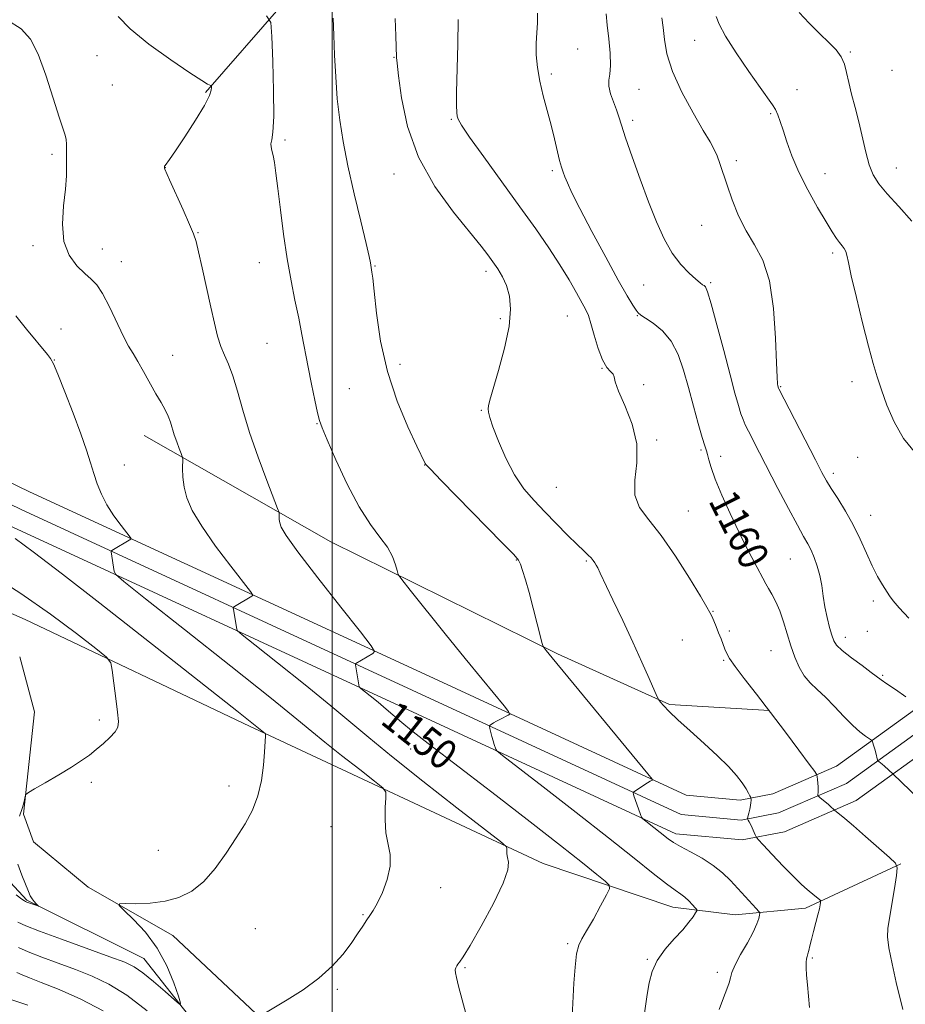
# Model space of a CAD drawing. Extents: x 2167300 to 2170200, y 312300 to 315200.
# Drawn here: x 2168917 to 2169153, y 314237 to 314500 of the extents above; entities that cross this region are included whole.
import ezdxf

# ---------------------------------------------------------------- set-up
doc = ezdxf.new("R2010")
doc.units = 0
doc.header["$MEASUREMENT"] = 0
doc.linetypes.add('rvrstm', pattern=[117.1, 50, -3.9, 0.5, -3.9, 0.5, -3.9, 0.5, -3.9, 50])
for name, color, linetype, lineweight in [('32000', 7, 'Continuous', 0), ('DTM HARD BREAKLINE', 7, 'Continuous', 0), ('DTM SPOT ELEVATION', 2, 'Continuous', 13), ('INDEX CONTOUR', 41, 'Continuous', 13), ('INDEX CONTOUR LABEL', 244, 'Continuous', 0), ('INTERMEDIATE CONTOUR', 44, 'Continuous', 0), ('STREAM - RIVER SINGLE LINE', 142, 'rvrstm', 0)]:
    doc.layers.add(name, color=color, linetype=linetype, lineweight=lineweight)
doc.styles.add('Style-ITALICS', font='ITALICS.shx')

msp = doc.modelspace()

# ---------------------------------------------------------------- linework, layer by layer
at = {"layer": '32000', "flags": 128}
msp.add_lwpolyline([(2169000, 312500), (2169000, 315000)], dxfattribs=at)
at = {"layer": 'DTM HARD BREAKLINE'}
for points in [[(2169257.44, 314801.42, 1200.8), (2169234.57, 314775.6, 1193.93), (2169208.35, 314748.48, 1189.93), (2169182.13, 314720.68, 1184.8), (2169148.53, 314687.62, 1178.67), (2169125, 314663.81, 1173.6), (2169081.97, 314618.82, 1168.67), (2169053.08, 314590.38, 1163.93), (2169020.75, 314549.98, 1157.27), (2168986.38, 314503.58, 1152.33), (2168966.19, 314480.41, 1149.8)], [(2169277.35, 314338.91, 1173.93), (2169268.94, 314343.88, 1173.33), (2169254.9, 314348.2, 1172.13), (2169240.19, 314351.83, 1171.07), (2169224.26, 314351.97, 1169.73), (2169206.91, 314347.78, 1168.27), (2169184.66, 314335.5, 1165.73), (2169156.92, 314316.87, 1162), (2169134.5, 314300.67, 1158.53), (2169117.49, 314293.27, 1156.8), (2169108.78, 314291.6, 1155.6), (2169094.43, 314292.91, 1154.47), (2169023.52, 314325.77, 1150.73), (2168919.28, 314373.92, 1144.33), (2168822.99, 314420.7, 1136.93), (2168734.68, 314461.39, 1131.4), (2168676.95, 314490.51, 1129), (2168665.61, 314495.95, 1128.8)], [(2169277.33, 314332.83, 1174.31), (2169266.8, 314339.04, 1173.53), (2169253.5, 314343.14, 1172.33), (2169239.53, 314346.59, 1171.27), (2169224.86, 314346.71, 1169.93), (2169208.83, 314342.84, 1168.47), (2169187.4, 314331.01, 1165.93), (2169159.92, 314312.56, 1162.2), (2169137.12, 314296.08, 1158.73), (2169119.05, 314288.22, 1157), (2169109.04, 314286.3, 1155.8), (2169093.05, 314287.76, 1154.67), (2169021.32, 314321.01, 1150.93), (2168917.03, 314369.18, 1144.53), (2168820.74, 314415.95, 1137.13), (2168732.4, 314456.66, 1131.6), (2168674.63, 314485.8, 1129.2), (2168663.34, 314491.22, 1129)], [(2169276.74, 314327.08, 1174.27), (2169264.66, 314334.2, 1173.33), (2169252.1, 314338.08, 1172.13), (2169238.87, 314341.35, 1171.07), (2169225.46, 314341.45, 1169.73), (2169210.75, 314337.9, 1168.27), (2169190.14, 314326.52, 1165.73), (2169162.92, 314308.25, 1162), (2169139.74, 314291.49, 1158.53), (2169120.61, 314283.17, 1156.8), (2169109.3, 314281, 1155.6), (2169091.67, 314282.61, 1154.47), (2169019.12, 314316.25, 1150.73), (2168914.78, 314364.44, 1144.33), (2168818.49, 314411.2, 1136.93), (2168730.12, 314451.93, 1131.4), (2168672.31, 314481.09, 1129), (2168661.07, 314486.49, 1128.8)], [(2169151.61, 314274.63, 1158.07), (2169126.18, 314262.83, 1155.6), (2169107.5, 314260.98, 1153.13), (2169090.85, 314263.11, 1151.27), (2169056.28, 314274.73, 1148.6), (2168977.9, 314311.36, 1143.73), (2168918.13, 314339.84, 1140.93), (2168874.95, 314358.85, 1140.2), (2168837.09, 314377.16, 1137.73), (2168816.57, 314395.32, 1136.2), (2168811.97, 314402.69, 1134.87)], [(2168949.86, 314388.92, 1147.2), (2168999.63, 314360.52, 1151.07), (2169060.06, 314330.7, 1154.2), (2169089.95, 314317.12, 1156.2), (2169116.61, 314315.58, 1158)], [(2169179.18, 314137.73, 1156.67), (2169141.33, 314156.04, 1151.6), (2169113.5, 314177.6, 1150.13), (2169089.03, 314202.46, 1148.87), (2169067.78, 314212.63, 1147.93), (2169041.81, 314216.17, 1147.73), (2169002.48, 314216.49, 1147.07), (2168982.6, 314231.98, 1146.13), (2168957.45, 314255.52, 1144.53), (2168934.89, 314268.37, 1143.73), (2168920.32, 314280.48, 1142.67), (2168917.71, 314287.84, 1142.2), (2168920.6, 314315.15, 1141.2), (2168916.72, 314329.85, 1140.6)]]:
    msp.add_polyline3d(points, dxfattribs=at)
at = {"layer": 'DTM SPOT ELEVATION'}
for p in [(2169096.65, 314494.4, 1165.06), (2168937.29, 314490.3, 1148.93), (2169016.49, 314489.82, 1155.92), (2169065.46, 314492.01, 1160.59), (2169138.18, 314491.27, 1168.15), (2169058.43, 314485.35, 1160.32), (2169149.29, 314486.33, 1169.11), (2168941.35, 314482.47, 1148.9), (2169081.84, 314481.31, 1163.04), (2169123.97, 314481.15, 1166.77), (2169116.9, 314474.81, 1165.79), (2169031.76, 314473.27, 1157.86), (2169080.09, 314473.02, 1162.37), (2168987.4, 314467.73, 1152.3), (2168925.29, 314463.96, 1147.71), (2169107.73, 314462.26, 1164.37), (2168955.51, 314460.42, 1150.02), (2169016.52, 314458.72, 1155.37), (2169058.7, 314459.59, 1159.73), (2169131.43, 314458.82, 1166.82), (2169150.45, 314460.3, 1168.75), (2169098.49, 314445.01, 1163.2), (2168964.24, 314443.04, 1150.08), (2168920.16, 314439.53, 1147.64), (2168938.72, 314438.64, 1148.67), (2169133.49, 314437.62, 1165.66), (2168943.72, 314435.32, 1148.65), (2168980.52, 314435.06, 1151.35), (2169011.4, 314434.15, 1154.1), (2169040.97, 314432.74, 1155.58), (2169083.08, 314429.06, 1160.95), (2169100.92, 314429.66, 1162.2), (2169044.84, 314420.05, 1155.71), (2169062.71, 314420.79, 1157.11), (2169081.38, 314420.89, 1159.92), (2168927.66, 314417.34, 1146.77), (2168982.58, 314413.54, 1151.09), (2168925.89, 314409.09, 1146.05), (2168957.41, 314410.33, 1148.88), (2169018.12, 314407.87, 1154.59), (2169071.96, 314406.84, 1157.97), (2169138.65, 314403.24, 1165.33), (2169004.56, 314401.42, 1152.94), (2169083.07, 314402.44, 1158.06), (2169119.59, 314401.97, 1164.11), (2169039.75, 314395.59, 1155.89), (2168995.95, 314392.05, 1151.93), (2169086.56, 314387.73, 1158.13), (2169098.31, 314385.07, 1159.79), (2169103.55, 314383.35, 1160.44), (2169140.12, 314383.11, 1164.83), (2168944.58, 314381.04, 1146.81), (2169024.66, 314381.08, 1153.97), (2169133.6, 314378.79, 1164.41), (2169059.76, 314375.08, 1156.97), (2169094.94, 314368.76, 1158.91), (2169143.57, 314367.64, 1164.72), (2169049.11, 314355.66, 1153.92), (2169122.15, 314355.97, 1161.07), (2169067.76, 314355.39, 1155.82), (2169144.34, 314344.75, 1163.58), (2169101.59, 314341.99, 1158.08), (2169105.95, 314336.72, 1158.26), (2169136.84, 314335.09, 1162.59), (2169142.67, 314336.68, 1163.17), (2169093.33, 314334.36, 1157.1), (2169117.04, 314331.49, 1159.06), (2169104.37, 314328.91, 1157.87), (2169146.81, 314324.9, 1162.18), (2168937.92, 314313.01, 1141.74), (2169020.91, 314305.27, 1149.24), (2168935.78, 314296.36, 1142.27), (2168972.44, 314295.4, 1143.47), (2168999.69, 314284.51, 1145.15), (2168953.64, 314278.22, 1143.09), (2169028.89, 314268.28, 1146.59), (2169008.17, 314261.11, 1145.89), (2168979.47, 314257.34, 1145.01), (2169062.77, 314253.34, 1149.78), (2169084.07, 314249.17, 1151.87), (2169128.08, 314249.48, 1156.18), (2169035.39, 314246.89, 1148.16), (2169102.71, 314245.68, 1153.65), (2169001.34, 314241.17, 1146.2)]:
    msp.add_point(p, dxfattribs=at)
at = {"layer": 'INDEX CONTOUR', "flags": 128}
for points, elevation in [([(2168942.932, 314500.692), (2168946.082, 314497.431), (2168951.137, 314493.343), (2168956.967, 314489.129), (2168962.045, 314485.673), (2168965.2109, 314483.624), (2168966.771, 314482.704), (2168967.672, 314482.272), (2168967.777, 314482.107), (2168967.803, 314481.767), (2168967.754, 314481.064), (2168967.286, 314479.62), (2168965.969, 314477.01), (2168963.579, 314473.067), (2168960.715, 314468.645), (2168958.178, 314464.86), (2168956.583, 314462.546), (2168955.46, 314460.9901), (2168955.3139, 314460.745), (2168955.26, 314460.579), (2168955.252, 314460.452), (2168955.272, 314460.149), (2168955.337, 314459.991), (2168956.617, 314457.153), (2168960.206, 314449.091), (2168961.915, 314445.224), (2168962.995, 314442.692), (2168963.679, 314440.672), (2168964.353, 314437.932), (2168965.3099, 314433.613), (2168967.584, 314423.165), (2168968.564, 314418.855), (2168969.443, 314415.423), (2168970.327, 314412.669), (2168971.299, 314410.331), (2168972.36, 314407.918), (2168973.493, 314404.882), (2168974.711, 314400.79), (2168976.149, 314395.675), (2168977.976, 314389.684), (2168980.2451, 314383.122), (2168982.561, 314376.905), (2168985.438, 314369.462), (2168985.812, 314368.377), (2168985.858, 314367.923), (2168985.8509, 314367.338), (2168985.881, 314366.541), (2168985.992, 314365.619), (2168986.3621, 314364.474), (2168987.694, 314362.254), (2168990.8221, 314357.921), (2168996.143, 314350.979), (2169002.302, 314343.099), (2169007.504, 314336.493), (2169010.379, 314332.795), (2169011.246, 314331.318), (2169010.8489, 314330.796), (2169006.295, 314328.086), (2169006.209, 314327.998), (2169006.216, 314327.74), (2169007.199, 314321.869), (2169007.26, 314321.746), (2169007.593, 314321.455), (2169010.113, 314319.455), (2169012.214, 314317.7611), (2169014.417, 314315.93), (2169018.587, 314312.304), (2169021.111, 314310.207), (2169024.41, 314307.622), (2169035.357, 314299.2601), (2169043.705, 314292.84), (2169052.751, 314285.839), (2169060.857, 314279.516), (2169066.745, 314274.862), (2169070.557, 314271.796), (2169072.792, 314269.966), (2169073.882, 314268.945), (2169073.977, 314268.002), (2169073.158, 314266.328), (2169071.574, 314263.409), (2169069.643, 314259.906), (2169067.847, 314256.778), (2169066.564, 314254.661), (2169065.733, 314252.917), (2169065.187, 314250.588), (2169064.783, 314247.028), (2169064.476, 314242.826), (2169063.858, 314232.097)], 1150), ([(2169054.724, 314501.612), (2169054.787, 314499.003), (2169054.574, 314496.4019), (2169054.372, 314493.626), (2169054.419, 314490.53), (2169054.76, 314487.12), (2169055.391, 314483.442), (2169056.285, 314479.5581), (2169057.323, 314475.597), (2169058.359, 314471.709), (2169059.274, 314468.054), (2169060.654, 314462.281), (2169061.13, 314460.499), (2169061.553, 314459.187), (2169062.028, 314457.937), (2169062.7029, 314456.303), (2169063.9129, 314453.691), (2169066.0359, 314449.467), (2169069.254, 314443.355), (2169072.947, 314436.5), (2169076.295, 314430.402), (2169078.662, 314426.22), (2169080.146, 314423.735), (2169081.026, 314422.385), (2169081.607, 314421.636), (2169082.298, 314421.058), (2169083.535, 314420.252), (2169085.587, 314418.874), (2169088.069, 314416.82), (2169090.431, 314414.045), (2169092.2601, 314410.5309), (2169093.688, 314406.376), (2169094.984, 314401.707), (2169096.338, 314396.744), (2169097.638, 314392.0781), (2169098.694, 314388.395), (2169099.374, 314386.15), (2169099.78, 314384.8689), (2169100.072, 314383.85), (2169100.421, 314382.46), (2169101.042, 314380.349), (2169102.162, 314377.239), (2169103.919, 314373.005), (2169106.106, 314368.123), (2169108.425, 314363.224), (2169110.608, 314358.854), (2169112.499, 314355.2261), (2169115.666, 314349.305), (2169116.358, 314348.078), (2169117.239, 314346.543), (2169118.266, 314344.582), (2169119.335, 314342.14), (2169120.364, 314339.218), (2169122.351, 314332.802), (2169123.377, 314329.791), (2169124.513, 314327.097), (2169125.845, 314324.802), (2169127.445, 314322.913), (2169129.333, 314321.138), (2169131.52, 314319.111), (2169133.972, 314316.6019), (2169136.485, 314313.929), (2169138.815, 314311.548), (2169140.753, 314309.813), (2169142.236, 314308.682), (2169143.778, 314307.663), (2169144.004, 314307.447), (2169144.112, 314307.183), (2169144.463, 314306.059), (2169144.698, 314305.229), (2169144.943, 314304.286), (2169145.436, 314302.268), (2169145.543, 314302.068), (2169145.744, 314301.894), (2169146.629, 314301.189), (2169147.264, 314300.6549), (2169149.511, 314298.632), (2169160.995, 314287.616)], 1160), ([(2168918.846, 314236.958), (2168912.387, 314239.033)], 1150)]:
    msp.add_lwpolyline(points, dxfattribs=dict(at, elevation=elevation))
at = {"layer": 'INTERMEDIATE CONTOUR', "flags": 128}
for points, elevation in [([(2168982.492, 314500.892), (2168983.644, 314499.078), (2168983.931, 314495.34), (2168984.154, 314488.754), (2168984.356, 314480.917), (2168984.395, 314474.055), (2168984.185, 314469.848), (2168983.871, 314467.779), (2168983.657, 314466.786), (2168983.6931, 314465.954), (2168983.9261, 314464.958), (2168984.252, 314463.626), (2168984.594, 314461.743), (2168984.988, 314458.942), (2168985.5001, 314454.815), (2168986.177, 314449.167), (2168987.009, 314442.642), (2168987.966, 314436.094), (2168989.012, 314430.208), (2168990.073, 314424.9841), (2168991.064, 314420.251), (2168991.931, 314415.832), (2168993.568, 314407.1311), (2168994.479, 314402.5721), (2168995.3649, 314398.327), (2168996.086, 314395.008), (2168996.603, 314392.896), (2168997.299, 314390.939), (2168998.657, 314387.751), (2169001.003, 314382.426), (2169004.018, 314375.964), (2169007.223, 314369.844), (2169010.196, 314365.201), (2169012.742, 314361.806), (2169014.724, 314359.085), (2169016.056, 314356.599), (2169016.854, 314354.449), (2169017.284, 314352.872), (2169017.615, 314351.87), (2169018.528, 314350.515), (2169020.803, 314347.646), (2169030.152, 314336.003), (2169035.46, 314329.428), (2169039.971, 314323.883), (2169045.815, 314316.772), (2169047.045, 314315.239), (2169047.327, 314314.588), (2169046.902, 314314.262), (2169044.915, 314313.255), (2169043.852, 314312.696), (2169043.031, 314312.236), (2169042.104, 314311.667), (2169041.926, 314311.52), (2169041.906, 314311.285), (2169042.026, 314310.759), (2169042.573, 314308.624), (2169042.9, 314307.432), (2169043.199, 314306.442), (2169043.622, 314305.2), (2169043.92, 314304.7801), (2169045.382, 314303.58), (2169056.278, 314295.14), (2169065.048, 314288.329), (2169073.651, 314281.594), (2169080.535, 314276.127), (2169085.609, 314272.064), (2169089.148, 314269.276), (2169091.455, 314267.575), (2169092.941, 314266.548), (2169094.044, 314265.723), (2169095.105, 314264.746), (2169096.077, 314263.733), (2169096.814, 314262.916), (2169097.198, 314262.436), (2169097.22, 314262.075), (2169096.9021, 314261.522), (2169096.2381, 314260.5209), (2169095.131, 314259.025), (2169093.461, 314257.041), (2169091.212, 314254.599), (2169088.788, 314251.826), (2169086.701, 314248.877), (2169085.33, 314245.876), (2169084.528, 314242.852), (2169084.019, 314239.808), (2169082.769, 314231.046)], 1152), ([(2169000.293, 314500.275), (2169000.448, 314495.756), (2169000.641, 314490.422), (2169000.927, 314484.593), (2169001.359, 314478.722), (2169001.9959, 314473.096), (2169002.916, 314467.3241), (2169004.205, 314460.847), (2169005.868, 314453.425), (2169007.5991, 314446.083), (2169009.011, 314440.164), (2169009.824, 314436.641), (2169010.166, 314435.003), (2169010.588, 314432.537), (2169010.792, 314430.865), (2169011.159, 314427.39), (2169011.787, 314421.589), (2169012.8889, 314414.133), (2169014.706, 314405.993), (2169017.322, 314398.098), (2169020.186, 314391.214), (2169022.59, 314386.063), (2169024.8231, 314381.4369), (2169025.062, 314381.098), (2169026.168, 314379.907), (2169029.055, 314376.9261), (2169045.411, 314360.224), (2169048.39, 314357.157), (2169049.67, 314355.647), (2169050.201, 314354.5489), (2169050.777, 314352.895), (2169051.549, 314350.426), (2169052.508, 314347.061), (2169053.614, 314342.884), (2169054.693, 314338.645), (2169056.014, 314333.378), (2169056.261, 314332.596), (2169056.491, 314332.241), (2169057.03, 314331.575), (2169058.654, 314329.592), (2169084.153, 314298.685), (2169085.309, 314297.226), (2169085.386, 314296.973), (2169085.191, 314296.871), (2169084.7991, 314296.647), (2169084.102, 314296.22), (2169080.4249, 314293.854), (2169080.242, 314293.68), (2169080.246, 314293.531), (2169080.318, 314293.262), (2169080.476, 314292.739), (2169080.778, 314291.829), (2169082.207, 314287.799), (2169082.489, 314287.092), (2169082.85, 314286.633), (2169083.6, 314286.028), (2169089.615, 314281.345), (2169091.029, 314280.352), (2169092.92, 314279.225), (2169095.567, 314277.8), (2169098.628, 314276.106), (2169101.602, 314274.223), (2169104.107, 314272.22), (2169106.232, 314270.143), (2169113.089, 314262.698), (2169113.782, 314261.923), (2169114.008, 314261.477), (2169113.961, 314260.976), (2169113.768, 314260.08), (2169113.284, 314258.613), (2169112.297, 314256.439), (2169110.714, 314253.548), (2169108.923, 314250.418), (2169107.434, 314247.648), (2169106.605, 314245.6661), (2169106.204, 314244.208), (2169105.847, 314242.836), (2169105.226, 314241.147), (2169104.315, 314238.876), (2169103.162, 314235.794)], 1154), ([(2169016.83, 314500.203), (2169016.989, 314495.566), (2169017.158, 314489.815), (2169017.293, 314488.272), (2169017.668, 314484.876), (2169018.464, 314478.991), (2169020.083, 314471.38), (2169022.983, 314463.158), (2169027.352, 314455.335), (2169032.31, 314448.494), (2169039.68, 314439.477), (2169041.539, 314437.086), (2169042.878, 314435.249), (2169044.173, 314433.376), (2169045.424, 314431.29), (2169046.51, 314428.917), (2169047.294, 314426.132), (2169047.58, 314422.622), (2169047.154, 314418.022), (2169045.929, 314412.238), (2169044.323, 314406.249), (2169042.016, 314398.317), (2169041.65, 314396.822), (2169041.57, 314396.017), (2169041.638, 314395.155), (2169041.991, 314393.708), (2169042.836, 314391.202), (2169044.315, 314387.378), (2169046.308, 314382.842), (2169048.634, 314378.414), (2169051.145, 314374.713), (2169053.835, 314371.546), (2169056.735, 314368.518), (2169062.782, 314362.336), (2169065.291, 314359.827), (2169067.082, 314358.108), (2169068.268, 314357.009), (2169069.056, 314356.245), (2169069.627, 314355.576), (2169070.063, 314354.939), (2169070.419, 314354.315), (2169070.797, 314353.582), (2169071.471, 314352.195), (2169074.872, 314345.109), (2169077.4909, 314339.596), (2169080.193, 314333.8), (2169082.602, 314328.475), (2169084.55, 314324.056), (2169086.674, 314319.168), (2169087.096, 314318.362), (2169087.545, 314317.785), (2169088.3649, 314316.841), (2169089.818, 314315.314), (2169092.146, 314313.083), (2169095.444, 314310.12), (2169099.208, 314306.771), (2169102.788, 314303.477), (2169105.658, 314300.598), (2169107.805, 314298.186), (2169109.344, 314296.213), (2169110.388, 314294.654), (2169111.044, 314293.496), (2169111.417, 314292.73), (2169111.605, 314292.317), (2169111.675, 314292.103), (2169111.688, 314291.903), (2169111.689, 314291.559), (2169111.653, 314291.009), (2169111.541, 314290.219), (2169111.334, 314289.198), (2169111.087, 314288.141), (2169110.762, 314286.8119), (2169110.746, 314286.598), (2169110.816, 314286.462), (2169110.962, 314286.239), (2169111.196, 314285.8349), (2169111.532, 314285.173), (2169111.968, 314284.233), (2169112.784, 314282.382), (2169113.055, 314281.844), (2169113.615, 314281.15), (2169114.946, 314279.704), (2169117.33, 314277.144), (2169120.269, 314274.03), (2169123.066, 314271.151), (2169125.178, 314269.116), (2169126.678, 314267.798), (2169128.702, 314266.131), (2169129.92, 314265.075), (2169130.184, 314264.823), (2169130.263, 314264.617), (2169130.226, 314264.2821), (2169130.121, 314263.6529), (2169129.912, 314262.612), (2169129.5431, 314261.054), (2169128.99, 314258.954), (2169128.357, 314256.619), (2169127.782, 314254.44), (2169127.369, 314252.726), (2169127.086, 314251.468), (2169126.871, 314250.578), (2169126.6759, 314249.935), (2169126.515, 314249.288), (2169126.421, 314248.354), (2169126.419, 314246.898), (2169126.52, 314244.884), (2169126.727, 314242.325), (2169127.019, 314239.318), (2169127.261, 314236.304)], 1156), ([(2169073.059, 314501.455), (2169073.336, 314498.409), (2169073.738, 314494.715), (2169074.109, 314490.907), (2169074.254, 314487.637), (2169074.066, 314485.353), (2169073.793, 314483.692), (2169073.771, 314482.086), (2169074.233, 314480.112), (2169074.999, 314477.926), (2169075.784, 314475.8289), (2169076.408, 314473.944), (2169077.106, 314471.69), (2169078.213, 314468.308), (2169079.957, 314463.317), (2169082.122, 314457.348), (2169084.38, 314451.308), (2169086.487, 314445.949), (2169088.522, 314441.392), (2169090.647, 314437.605), (2169092.9401, 314434.555), (2169095.153, 314432.227), (2169096.957, 314430.608), (2169098.115, 314429.65), (2169098.771, 314429.16), (2169099.158, 314428.912), (2169099.512, 314428.557), (2169100.066, 314427.26), (2169101.048, 314424.067), (2169102.589, 314418.45), (2169104.405, 314411.5909), (2169106.111, 314405.099), (2169107.407, 314400.243), (2169108.33, 314396.926), (2169109.001, 314394.71), (2169109.553, 314393.149), (2169110.159, 314391.76), (2169111.004, 314390.055), (2169113.965, 314384.278), (2169118.884, 314374.774), (2169121.662, 314369.46), (2169124.053, 314364.966), (2169125.717, 314361.957), (2169126.828, 314359.983), (2169127.69, 314358.318), (2169128.541, 314356.3719), (2169129.355, 314354.093), (2169130.039, 314351.565), (2169130.5389, 314348.866), (2169130.9511, 314346.054), (2169131.409, 314343.18), (2169132.005, 314340.33), (2169132.66, 314337.726), (2169133.25, 314335.622), (2169133.749, 314334.151), (2169134.514, 314332.954), (2169136, 314331.5531), (2169138.452, 314329.628), (2169141.296, 314327.515), (2169143.747, 314325.714), (2169146.402, 314323.716), (2169147.874, 314322.698), (2169150.214, 314321.14), (2169152.96, 314319.2041)], 1162), ([(2169087.914, 314500.401), (2169088.264, 314497.74), (2169088.581, 314494.581), (2169089.2591, 314490.731), (2169090.737, 314486.0391), (2169093.253, 314480.5351), (2169096.241, 314474.984), (2169098.934, 314470.337), (2169100.752, 314467.254), (2169101.866, 314465.2519), (2169102.634, 314463.561), (2169103.37, 314461.5229), (2169105.287, 314455.679), (2169106.656, 314451.772), (2169108.346, 314447.564), (2169110.36, 314443.505), (2169112.6349, 314439.806), (2169114.856, 314435.7109), (2169116.64, 314430.229), (2169117.717, 314422.841), (2169118.241, 314414.926), (2169118.475, 314408.34), (2169118.638, 314404.458), (2169118.773, 314402.741), (2169118.878, 314402.17), (2169119.038, 314401.592), (2169119.135, 314401.377), (2169128.882, 314382.407), (2169130.618, 314379.057), (2169131.838, 314376.832), (2169133.103, 314374.759), (2169134.832, 314372.065), (2169136.875, 314368.768), (2169138.938, 314365.087), (2169140.792, 314361.247), (2169142.451, 314357.504), (2169143.989, 314354.123), (2169145.452, 314351.317), (2169146.7671, 314349.094), (2169148.64, 314346.136), (2169149.594, 314344.83), (2169151.19, 314342.964), (2169153.752, 314340.209)], 1164), ([(2169102.358, 314500.727), (2169103.164, 314498.673), (2169104.891, 314495.509), (2169107.7439, 314491.023), (2169111.099, 314486.065), (2169114.1261, 314481.751), (2169117.445, 314477.164), (2169118.231, 314475.889), (2169118.856, 314474.503), (2169119.481, 314472.735), (2169120.2269, 314470.39), (2169121.218, 314467.319), (2169122.584, 314463.563), (2169124.457, 314459.212), (2169126.869, 314454.444), (2169129.451, 314449.798), (2169131.7329, 314445.904), (2169133.364, 314443.219), (2169134.463, 314441.52), (2169135.263, 314440.413), (2169135.955, 314439.554), (2169136.541, 314438.79), (2169136.975, 314438.021), (2169137.27, 314437.026), (2169137.66, 314435.119), (2169138.438, 314431.495), (2169139.785, 314425.738), (2169141.441, 314418.978), (2169143.035, 314412.7341), (2169144.298, 314408.109), (2169145.373, 314404.554), (2169146.5019, 314401.106), (2169147.92, 314397.0359), (2169149.823, 314392.5599), (2169152.397, 314388.129), (2169155.681, 314384.127)], 1166), ([(2169124.549, 314501.771), (2169127.234, 314498.909), (2169130.022, 314496.125), (2169132.444, 314493.805), (2169134.369, 314491.833), (2169135.753, 314489.966), (2169136.6051, 314487.982), (2169137.166, 314485.738), (2169137.731, 314483.109), (2169138.525, 314480.006), (2169139.486, 314476.475), (2169140.478, 314472.597), (2169142.286, 314464.546), (2169143.2, 314461.115), (2169144.253, 314458.442), (2169145.736, 314456.077), (2169147.982, 314453.401), (2169151.131, 314449.981), (2169154.5411, 314446.132)], 1168), ([(2168913.364, 314499.73), (2168917.043, 314497.445), (2168919.553, 314494.664), (2168921.572, 314490.66), (2168923.622, 314485.065), (2168925.582, 314478.97), (2168927.177, 314473.8239), (2168928.203, 314470.685), (2168928.756, 314469.029), (2168929.007, 314467.9371), (2168929.108, 314466.647), (2168929.135, 314465.036), (2168929.172, 314460.9419), (2168929.115, 314458.211), (2168928.853, 314454.663), (2168928.368, 314450.181), (2168928.066, 314445.3), (2168928.459, 314440.719), (2168929.878, 314437.0039), (2168931.924, 314434.181), (2168934.016, 314432.14), (2168935.719, 314430.668), (2168937.194, 314429.133), (2168938.749, 314426.799), (2168940.592, 314423.215), (2168944.298, 314415.344), (2168945.6821, 314412.723), (2168946.874, 314410.754), (2168948.149, 314408.691), (2168949.701, 314405.999), (2168953.003, 314400.065), (2168954.3529, 314397.69), (2168955.426, 314395.7589), (2168956.244, 314394.0831), (2168956.851, 314392.49), (2168957.893, 314389.138), (2168958.541, 314387.263), (2168959.203, 314385.487), (2168959.733, 314384.116), (2168960.024, 314383.317), (2168960.124, 314382.706), (2168960.096, 314380.081), (2168960.181, 314377.794), (2168960.5021, 314375.151), (2168961.223, 314372.295), (2168962.667, 314368.9379), (2168965.19, 314364.685), (2168968.913, 314359.403), (2168973.003, 314354.012), (2168978.245, 314347.301), (2168978.806, 314346.345), (2168978.549, 314346.007), (2168973.982, 314343.302), (2168973.699, 314343.112), (2168973.619, 314342.899), (2168973.674, 314342.4781), (2168974.538, 314337.264), (2168974.766, 314336.803), (2168976.014, 314335.714), (2168979.3511, 314333.062), (2168985.3689, 314328.3), (2168992.743, 314322.421), (2168999.67, 314316.803), (2169004.941, 314312.383), (2169009.72, 314308.326), (2169015.765, 314303.358), (2169024.153, 314296.705), (2169033.246, 314289.607), (2169044.874, 314280.579), (2169046.396, 314279.273), (2169046.592, 314278.774), (2169046.564, 314278.162), (2169046.5899, 314277.311), (2169046.747, 314276.295), (2169046.992, 314275.058), (2169046.817, 314273.015), (2169045.597, 314269.453), (2169042.977, 314264.039), (2169039.692, 314257.971), (2169036.748, 314252.829), (2169034.91, 314249.789), (2169033.984, 314248.41), (2169033.537, 314247.844), (2169033.212, 314247.384), (2169032.965, 314246.8761), (2169032.831, 314246.304), (2169032.852, 314245.576), (2169033.112, 314244.289), (2169033.703, 314241.961), (2169034.65, 314238.376), (2169036.617, 314231.022)], 1148), ([(2169033.592, 314499.879), (2169033.473, 314493.269), (2169033.179, 314480.5539), (2169033.148, 314476.941), (2169033.204, 314475.072), (2169033.315, 314474.132), (2169033.56, 314473.302), (2169034.453, 314471.73), (2169036.616, 314468.556), (2169040.416, 314463.261), (2169050.06, 314449.967), (2169054.261, 314444.073), (2169057.76, 314438.994), (2169060.689, 314434.497), (2169063.1501, 314430.43), (2169065.137, 314426.944), (2169067.601, 314422.468), (2169068.309, 314420.921), (2169069.005, 314418.842), (2169069.897, 314415.721), (2169070.962, 314412.168), (2169072.1181, 314409.07), (2169073.267, 314407.089), (2169074.254, 314405.987), (2169074.909, 314405.301), (2169075.179, 314404.555), (2169075.477, 314403.227), (2169076.335, 314400.786), (2169078.049, 314396.891), (2169079.974, 314391.985), (2169081.227, 314386.705), (2169081.244, 314381.614), (2169080.73, 314376.981), (2169080.707, 314373.006), (2169081.974, 314369.708), (2169084.432, 314366.407), (2169087.762, 314362.247), (2169091.586, 314356.738), (2169095.299, 314350.872), (2169098.237, 314346.008), (2169099.939, 314343.123), (2169100.745, 314341.663), (2169101.1959, 314340.6871), (2169101.731, 314339.443), (2169102.375, 314337.916), (2169103.05, 314336.274), (2169103.686, 314334.671), (2169104.744, 314331.906), (2169105.199, 314330.786), (2169105.956, 314329.423), (2169107.421, 314327.3101), (2169109.878, 314324.075), (2169113.143, 314319.872), (2169116.914, 314314.986), (2169120.848, 314309.784), (2169124.448, 314304.955), (2169127.176, 314301.266), (2169128.6649, 314299.23), (2169129.231, 314298.342), (2169129.357, 314297.839), (2169129.441, 314297.114), (2169129.532, 314296.181), (2169129.5939, 314295.206), (2169129.6, 314294.336), (2169129.568, 314293.633), (2169129.528, 314293.139), (2169129.524, 314292.86), (2169129.648, 314292.658), (2169130.008, 314292.362), (2169131.478, 314291.193), (2169132.278, 314290.522), (2169132.913, 314289.943), (2169133.836, 314288.995), (2169134.04, 314288.82), (2169135.247, 314287.875), (2169136.676, 314286.705), (2169138.986, 314284.743), (2169142.241, 314281.914), (2169148.622, 314276.297), (2169150.202, 314274.787), (2169150.6781, 314273.554), (2169150.459, 314271.544), (2169149.912, 314268.0621), (2169149.239, 314263.862), (2169148.158, 314257.41), (2169148.047, 314255.171), (2169148.407, 314252.243), (2169149.294, 314247.9041), (2169150.44, 314242.963), (2169152.197, 314235.7529)], 1158), ([(2168915.664, 314420.811), (2168918.486, 314417.3), (2168924.042, 314410.566), (2168924.865, 314409.485), (2168925.645, 314408.0279), (2168926.829, 314405.248), (2168928.704, 314400.559), (2168930.921, 314394.838), (2168932.969, 314389.328), (2168934.465, 314384.985), (2168935.529, 314381.623), (2168936.407, 314378.7679), (2168937.328, 314376.018), (2168938.453, 314373.251), (2168939.925, 314370.412), (2168941.792, 314367.52), (2168943.717, 314364.887), (2168946.112, 314361.807), (2168946.367, 314361.372), (2168946.25, 314361.219), (2168941.189, 314358.226), (2168941.022, 314358.058), (2168941.026, 314357.868), (2168941.878, 314352.66), (2168942.272, 314351.86), (2168944.434, 314349.973), (2168950.216, 314345.379), (2168960.582, 314337.185), (2168972.933, 314327.398), (2168983.782, 314318.75), (2168990.5891, 314313.236), (2168994.605, 314309.914), (2168998.03, 314307.106), (2169002.489, 314303.569), (2169007.323, 314299.796), (2169011.299, 314296.714), (2169013.5, 314294.93), (2169014.279, 314293.774), (2169014.301, 314292.255), (2169014.153, 314289.653), (2169014.097, 314286.335), (2169014.315, 314282.936), (2169015.419, 314277.078), (2169015.46, 314274.009), (2169014.68, 314270.493), (2169013.381, 314266.971), (2169012.02, 314264.05), (2169010.945, 314262.14), (2169010.068, 314260.868), (2169009.188, 314259.6589), (2169008.126, 314258.043), (2169006.7691, 314255.949), (2169005.023, 314253.4079), (2169002.793, 314250.4739), (2168999.969, 314247.305), (2168996.44, 314244.085), (2168992.244, 314241.007), (2168988.013, 314238.311), (2168980.837, 314234.064)], 1146), ([(2168915.476, 314361.475), (2168920.252, 314357.908), (2168928.067, 314351.908), (2168938.006, 314344.181), (2168948.763, 314335.7641), (2168959.095, 314327.644), (2168974.577, 314315.417), (2168982.134, 314309.396), (2168982.222, 314309.188), (2168982.212, 314308.817), (2168981.909, 314304.385), (2168981.636, 314300.966), (2168981.112, 314296.887), (2168980.175, 314292.736), (2168978.705, 314288.945), (2168976.748, 314285.338), (2168974.3931, 314281.582), (2168971.7241, 314277.488), (2168968.815, 314273.427), (2168965.739, 314269.912), (2168962.539, 314267.34), (2168959.137, 314265.644), (2168955.43, 314264.643), (2168951.434, 314264.154), (2168947.664, 314264.0011), (2168944.761, 314264.007), (2168943.2459, 314263.958), (2168943.175, 314263.491), (2168944.487, 314262.206), (2168947.017, 314259.804), (2168950.191, 314256.383), (2168953.33, 314252.144), (2168955.874, 314247.3901), (2168957.739, 314242.836), (2168958.961, 314239.299), (2168959.53, 314237.4261), (2168959.258, 314237.168), (2168957.911, 314238.305), (2168955.418, 314240.531), (2168952.363, 314243.197), (2168949.488, 314245.571), (2168947.219, 314247.15), (2168944.695, 314248.353), (2168940.734, 314249.829), (2168927.772, 314254.504), (2168921.896, 314256.668), (2168918.306, 314258.075), (2168916.152, 314259.0459)], 1144), ([(2168908.882, 314351.933), (2168916.93, 314346.762), (2168924.85, 314341.245), (2168931.82, 314336.054), (2168936.988, 314332.061), (2168939.804, 314329.777), (2168940.93, 314328.273), (2168941.333, 314326.263), (2168941.789, 314322.856), (2168942.324, 314318.76), (2168942.775, 314315.083), (2168942.984, 314312.643), (2168942.8, 314311.106), (2168942.074, 314309.848), (2168940.731, 314308.381), (2168938.976, 314306.751), (2168937.09, 314305.139), (2168935.241, 314303.658), (2168933.166, 314302.159), (2168930.493, 314300.425), (2168927.048, 314298.349), (2168923.463, 314296.2619), (2168920.565, 314294.6021), (2168918.957, 314293.661), (2168918.325, 314293.138), (2168918.129, 314292.585), (2168917.923, 314291.6681), (2168917.64, 314290.511), (2168917.308, 314289.352), (2168916.616, 314287.376)], 1142), ([(2168916.164, 314274.507), (2168917.2359, 314271.603), (2168918.98, 314267.212), (2168919.485, 314266.058), (2168919.946, 314265.258), (2168920.485, 314264.574), (2168921.034, 314264), (2168921.6931, 314263.371), (2168921.638, 314263.341), (2168921.258, 314263.469), (2168918.5931, 314264.435), (2168918.237, 314264.595), (2168917.966, 314264.747), (2168917.239, 314265.239), (2168915.689, 314266.376)], 1142), ([(2168950.619, 314235.438), (2168945.215, 314239.567), (2168940.396, 314242.5661), (2168935.973, 314244.68), (2168931.562, 314246.396), (2168926.941, 314248.097), (2168922.5231, 314249.737), (2168918.881, 314251.165), (2168916.376, 314252.289)], 1146), ([(2168938.887, 314235.406), (2168932.964, 314238.528), (2168927.175, 314241.074), (2168922.39, 314242.963), (2168919.227, 314244.177), (2168917.275, 314244.9701), (2168915.866, 314245.662)], 1148)]:
    msp.add_lwpolyline(points, dxfattribs=dict(at, elevation=elevation))
at = {"layer": 'STREAM - RIVER SINGLE LINE'}
msp.add_polyline3d([(2169276.51, 314084.01, 1154.35), (2169256.36, 314076.87, 1153.93), (2169227.65, 314071.76, 1153.33), (2169185.06, 314080.77, 1152.33), (2169155.92, 314105.68, 1149.79), (2169119.5, 314135.97, 1148.66), (2169076.48, 314174.98, 1148.13), (2169051.98, 314195.85, 1146.99), (2169025.32, 314197.39, 1146.66), (2168994.04, 314203.64, 1145.59), (2168968.88, 314225.18, 1144.72), (2168949.74, 314249.33, 1143.19), (2168918.53, 314264.91, 1141.86), (2168907.95, 314276.33, 1141.26)], dxfattribs=at)

# ---------------------------------------------------------------- texts
at = {"layer": 'INDEX CONTOUR LABEL', "style": 'Style-ITALICS', "width": 0.875}
for s, rotation, p in [('1160', 296.8, (2169100.216, 314371.521, 1160)), ('1150', 321.8, (2169012.535, 314312.273, 1150))]:
    msp.add_text(s, height=8, rotation=rotation, dxfattribs=at).set_placement(p)

doc.saveas('drawing.dxf')
